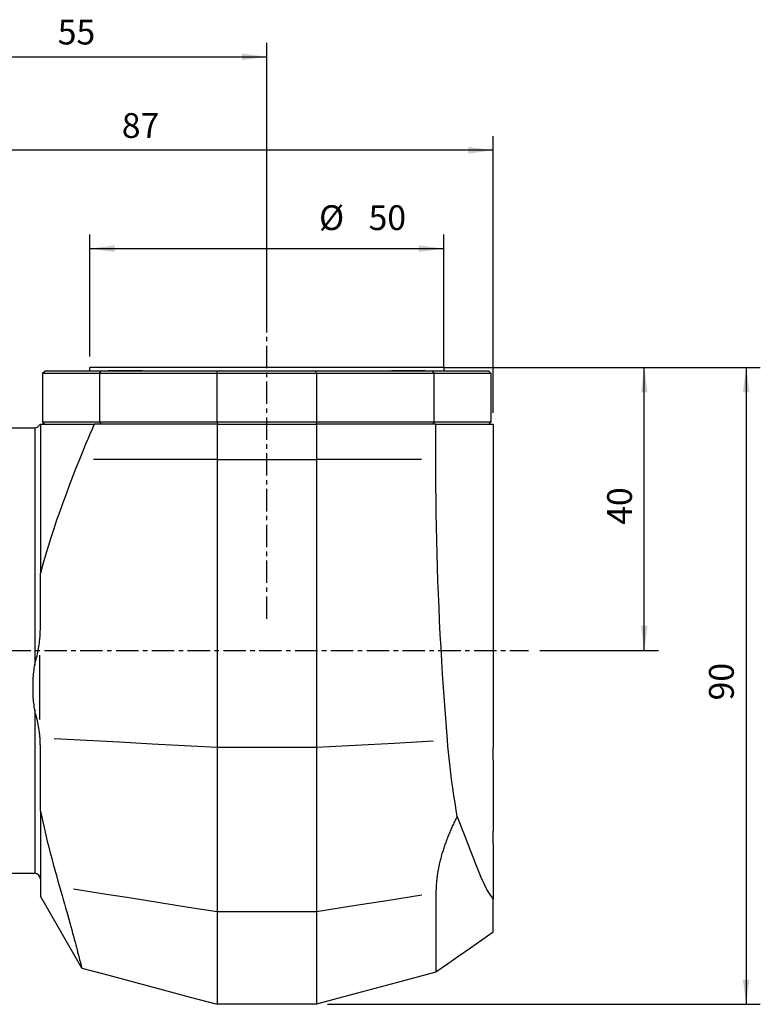
# Model space of a CAD drawing. Extents: x -59 to 125, y -50 to 89.
# Drawn here: x 20 to 125, y -50 to 89 of the extents above; entities that cross this region are included whole.
import ezdxf

# ---------------------------------------------------------------- set-up
doc = ezdxf.new("R2010")
doc.units = 0
doc.header["$MEASUREMENT"] = 0
doc.linetypes.add('CENTER', pattern=[5.059896, 3.162435, -0.632487, 0.632487, -0.632487])
doc.layers.get('0').update_dxf_attribs({"linetype": 'CONTINUOUS'})
for name, color, linetype in [('1', 4, 'CONTINUOUS'), ('2', 7, 'CONTINUOUS'), ('SK2', 7, 'CONTINUOUS'), ('SK4', 2, 'CENTER')]:
    doc.layers.add(name, color=color, linetype=linetype)
doc.styles.add('SANDVIK_STYLE', font='simplex.shx', dxfattribs={"height": 3})
doc.styles.get("Standard").update_dxf_attribs({"font": 'simplex.shx'})
doc.dimstyles.new('SANDVIK_DIM', dxfattribs={"dimscale": 0, "dimtxt": 4.5, "dimasz": 4.57, "dimexe": 5, "dimexo": 0, "dimgap": 2.3, "dimtad": 1, "dimdsep": 46, "dimtxsty": 'SANDVIK_STYLE', "dimcen": 0.09, "dimclrd": 256, "dimclre": 256, "dimclrt": 256, "dimadec": 0, "dimazin": 0, "dimtfac": 1, "dimtofl": 0, "dimtmove": 2, "dimatfit": 3, "dimfxl": 1, "dimtolj": 1, "dimtzin": 0, "dimarcsym": 0})

# ---------------------------------------------------------------- blocks, each defined once
blk = doc.blocks.new('*D0')
for p, q in [((0, 32.7875), (0, 85.921559)), ((55, 46.991574), (55, 85.921559)), ((0, 83.921559), (55, 83.921559))]:
    blk.add_line(p, q)
for points in [[(0, 83.921559), (3.5, 84.382343), (3.5, 83.460776)], [(55, 83.921559), (51.5, 83.460776), (51.5, 84.382343)]]:
    blk.add_solid(points)
blk.add_text('55', height=3.5).set_placement((25.455263, 85.671559))
blk = doc.blocks.new('*D1')
for p, q in [((30, 41.5875), (30, 58.815892)), ((80, 40), (80, 58.815892)), ((30, 56.815892), (80, 56.815892))]:
    blk.add_line(p, q)
for points in [[(30, 56.815892), (33.5, 57.276675), (33.5, 56.355108)], [(80, 56.815892), (76.5, 56.355108), (76.5, 57.276675)]]:
    blk.add_solid(points)
for s, p in [('%%c', (62.381333, 59.440892)), ('50', (69.381333, 59.440892))]:
    blk.add_text(s, height=3.5).set_placement(p)
blk = doc.blocks.new('*D2')
for p, q in [((80, 40), (110.344521, 40)), ((108.344521, 0), (108.344521, 40)), ((93.560353, 0), (110.344521, 0))]:
    blk.add_line(p, q)
for points in [[(108.344521, 40), (108.805305, 36.5), (107.883738, 36.5)], [(108.344521, 0), (107.883738, 3.5), (108.805305, 3.5)]]:
    blk.add_solid(points)
blk.add_text('40', height=3.5, rotation=90).set_placement((106.594521, 17.771053))
blk = doc.blocks.new('*D3')
for p, q in [((80, 40), (124.736311, 40)), ((122.736311, 40), (122.736311, -50)), ((63.5875, -50), (124.736311, -50))]:
    blk.add_line(p, q)
for points in [[(122.736311, 40), (123.197095, 36.5), (122.275528, 36.5)], [(122.736311, -50), (122.275528, -46.5), (123.197095, -46.5)]]:
    blk.add_solid(points)
blk.add_text('90', height=3.5, rotation=90).set_placement((120.986311, -7.044737))
blk = doc.blocks.new('*D5')
for p, q in [((0, 31.2), (0, 72.713025)), ((87, 33.5875), (87, 72.713025)), ((87, 70.713025), (0, 70.713025))]:
    blk.add_line(p, q)
for points in [[(0, 70.713025), (3.5, 71.173809), (3.5, 70.252242)], [(87, 70.713025), (83.5, 70.252242), (83.5, 71.173809)]]:
    blk.add_solid(points)
blk.add_text('87', height=3.5).set_placement((34.50777, 72.463025))

msp = doc.modelspace()

# ---------------------------------------------------------------- linework, layer by layer
at = {"layer": '1'}
for p, q in [((23.325, 39.2), (23.625, 39.5)), ((23.325, 39.2), (31.346023, 39.2)), ((23.325, 39.2), (23.325, 32.3)), ((31.574518, 39.5), (23.625, 39.5)), ((80, 40), (30, 40)), ((30, 39.5), (30, 40)), ((31.346023, 39.2), (31.574518, 39.5)), ((31.346023, 39.2), (31.346023, 32.3)), ((31.346023, 39.2), (48, 39.2)), ((48.039496, 39.5), (31.574518, 39.5)), ((32.6, 39.607661), (37.4, 39.607661)), ((48, 39.2), (48.039496, 39.5)), ((48, 32.3), (48, 39.2)), ((48, 39.2), (62, 39.2)), ((61.960504, 39.5), (48.039496, 39.5)), ((78.425482, 39.5), (61.960504, 39.5)), ((62, 39.2), (61.960504, 39.5)), ((62, 39.2), (62, 32.3)), ((62, 39.2), (78.653977, 39.2)), ((72.6, 39.607661), (77.4, 39.607661)), ((86.375, 39.5), (78.425482, 39.5)), ((78.653977, 39.2), (78.425482, 39.5)), ((78.653977, 39.2), (86.675, 39.2)), ((78.653977, 32.3), (78.653977, 39.2)), ((80, 40), (80, 39.5)), ((86.675, 39.2), (86.375, 39.5)), ((86.675, 39.2), (86.675, 32.3)), ((31.346023, 32.3), (23.325, 32.3)), ((23.325, 32.3), (23.625, 32)), ((31.346023, 32.3), (31.574518, 32)), ((48, 32.3), (31.346023, 32.3)), ((62, 32.3), (48, 32.3)), ((48, 32.3), (48.039496, 32)), ((62, 32.3), (61.960504, 32)), ((78.653977, 32.3), (62, 32.3)), ((78.653977, 32.3), (78.425482, 32)), ((86.675, 32.3), (78.653977, 32.3)), ((86.375, 32), (86.675, 32.3)), ((0.3, 31.5), (22.2, 31.5)), ((22.2, 31.5), (22.2, -2.016208)), ((23, 32), (23, 10.954773)), ((48, 32), (30.612497, 32)), ((48, 32), (48, 27)), ((48, 32), (62, 32)), ((62, 32), (62, 27)), ((78.883024, 32), (62, 32)), ((78.883024, 27), (78.883024, 32)), ((78.883024, 32), (87, 32)), ((87, 32), (87, -13.678555)), ((48, 27), (30.516533, 27)), ((48, 27), (48, -13.672443)), ((48, 27), (62, 27)), ((76.882914, 27), (62, 27)), ((23, 3.135338), (23, 10.954773)), ((22.2, -8.431409), (22.2, -31.5)), ((23, -22.69238), (23, -13.577941)), ((48, -13.672443), (48, -36.890617)), ((48, -13.672443), (62, -13.672443)), ((87, -15.483096), (87, -13.678555)), ((87, -15.483099), (87, -25.517976)), ((23, -22.69238), (23, -34.732051)), ((87, -27.321445), (87, -25.516904)), ((87, -27.321445), (87, -35.115719)), ((22.2, -31.5), (0.3, -31.5)), ((28.852886, -44.869546), (23, -34.732051)), ((48, -36.890617), (48, -50)), ((48, -36.890617), (62, -36.890617)), ((62, -50), (48, -50))]:
    msp.add_line(p, q, dxfattribs=at)
for points in [[(23, 32, 0), (23.356983, 32, 0), (23.74278, 32, 0), (24.155448, 32, 0), (24.593042, 32, 0), (25.05373, 32, 0), (25.53592, 32, 0), (26.038053, 32, 0), (26.558577, 32, 0), (27.096135, 32, 0), (27.649542, 32, 0), (28.217624, 32, 0), (28.799267, 32, 0), (29.393189, 32, 0), (29.997888, 32, 0), (30.612497, 32, 0)], [(30.612497, 32, 0), (30.304469, 31.289573, 0), (29.999092, 30.577955, 0), (29.696493, 29.865089, 0), (29.396798, 29.150918, 0), (29.100136, 28.435385, 0), (28.806635, 27.718431, 0), (28.516421, 27, 0)], [(28.516421, 27, 0), (28.031768, 25.782176, 0), (27.554645, 24.562533, 0), (27.08561, 23.340866, 0), (26.62523, 22.11697, 0), (26.174174, 20.8906, 0), (25.733169, 19.661493, 0), (25.302949, 18.42938, 0), (24.884346, 17.193961, 0), (24.478299, 15.954893, 0), (24.085755, 14.711834, 0), (23.707735, 13.464412, 0), (23.345418, 12.212203, 0), (23, 10.954773, 0)], [(62, 27, 0), (62, 18.817532, 0), (62, 10.63849, 0), (62, 2.483498, 0), (62, -5.626906, 0), (62, -13.672443, 0)], [(80.526704, -12.662909, 0), (80.374757, -10.807621, 0), (80.230114, -8.948229, 0), (80.092777, -7.084734, 0), (79.962746, -5.217135, 0), (79.840023, -3.34543, 0), (79.72461, -1.46962, 0), (79.61652, 0.410304, 0), (79.515763, 2.294351, 0), (79.422352, 4.182523, 0), (79.336351, 6.073748, 0), (79.257796, 7.967263, 0), (79.186687, 9.863054, 0), (79.123028, 11.761123, 0), (79.066822, 13.66147, 0), (79.018077, 15.564075, 0), (78.976818, 17.468172, 0), (78.943058, 19.37301, 0), (78.916797, 21.278612, 0), (78.898036, 23.184977, 0), (78.886778, 25.092107, 0), (78.883024, 27, 0)], [(22.903407, 1.34756, 0), (22.924073, 1.545119, 0), (22.942048, 1.74297, 0), (22.95745, 1.941104, 0), (22.970397, 2.139507, 0), (22.981002, 2.338175, 0), (22.989284, 2.53712, 0), (22.995225, 2.736316, 0), (22.998803, 2.935733, 0), (23, 3.135338, 0)], [(22.2, -2.016208, 0), (22.265526, -1.757813, 0), (22.331955, -1.5, 0), (22.398326, -1.242543, 0), (22.463685, -0.985195, 0), (22.527205, -0.727723, 0), (22.588163, -0.470006, 0), (22.645842, -0.211944, 0), (22.699711, 0.046456, 0), (22.749468, 0.305307, 0), (22.794826, 0.564745, 0), (22.835615, 0.824884, 0), (22.871813, 1.085798, 0), (22.903407, 1.34756, 0)], [(22.903407, -0.6526, 0), (22.903407, -2.480368, 0), (22.903407, -4.304999, 0), (22.903407, -6.126244, 0), (22.903407, -7.943857, 0), (22.903407, -9.757594, 0)], [(22.2, -2.016208, 0), (22.142911, -2.273118, 0), (22.09694, -2.531041, 0), (22.059036, -2.789638, 0), (22.027429, -3.04871, 0), (22.001075, -3.308141, 0), (21.979236, -3.567849, 0), (21.961239, -3.82777, 0), (21.946739, -4.087867, 0), (21.935474, -4.348055, 0), (21.927195, -4.608133, 0), (21.921772, -4.867623, 0), (21.919122, -5.126488, 0), (21.919161, -5.384734, 0), (21.921883, -5.642364, 0), (21.927354, -5.899374, 0), (21.935643, -6.155761, 0), (21.946885, -6.411517, 0), (21.961338, -6.666628, 0), (21.979272, -6.921077, 0), (22.001034, -7.174843, 0), (22.02731, -7.427884, 0), (22.058848, -7.680153, 0), (22.096714, -7.931586, 0), (22.142716, -8.18207, 0), (22.2, -8.431409, 0)], [(22.903407, -11.757784, 0), (22.871813, -11.496334, 0), (22.835611, -11.235551, 0), (22.79481, -10.975505, 0), (22.749426, -10.716253, 0), (22.699629, -10.45786, 0), (22.645724, -10.200463, 0), (22.588036, -9.944226, 0), (22.527101, -9.689328, 0), (22.463616, -9.435714, 0), (22.398285, -9.1833, 0), (22.331932, -8.931945, 0), (22.265517, -8.681401, 0), (22.2, -8.431409, 0)], [(22.954387, -12.307689, 0), (22.948332, -12.229098, 0), (22.941884, -12.150517, 0), (22.935034, -12.071947, 0), (22.927771, -11.993388, 0), (22.920085, -11.914841, 0), (22.911967, -11.836306, 0), (22.903407, -11.757784, 0)], [(23, -13.577941, 0), (22.999463, -13.437218, 0), (22.997842, -13.296393, 0), (22.995121, -13.155464, 0), (22.991285, -13.01443, 0), (22.986319, -12.873293, 0), (22.980195, -12.732052, 0), (22.972865, -12.590704, 0), (22.964279, -12.449251, 0), (22.954387, -12.307689, 0)], [(24.951775, -12.416528, 0), (29.56142, -12.667711, 0), (34.171065, -12.918894, 0), (38.78071, -13.170077, 0), (43.390355, -13.42126, 0), (48, -13.672443, 0)], [(62, -13.672443, 0), (67.509861, -13.372207, 0), (73.019722, -13.071971, 0), (78.529583, -12.771734, 0)], [(62, -13.672443, 0), (62, -18.617215, 0), (62, -23.464162, 0), (62, -28.158885, 0), (62, -32.649921, 0), (62, -36.890617, 0)], [(81.914657, -23.40011, 0), (81.776667, -22.609084, 0), (81.643707, -21.811217, 0), (81.515973, -21.007679, 0), (81.393462, -20.198532, 0), (81.27617, -19.38378, 0), (81.164098, -18.563421, 0), (81.057246, -17.737455, 0), (80.955618, -16.905879, 0), (80.859238, -16.068667, 0), (80.768131, -15.225791, 0), (80.682323, -14.377225, 0), (80.601838, -13.52294, 0), (80.526704, -12.662909, 0)], [(23, -22.69238, 0), (23.188095, -23.554657, 0), (23.380174, -24.410373, 0), (23.576094, -25.259564, 0), (23.775716, -26.102265, 0), (23.978913, -26.938502, 0), (24.18558, -27.768338, 0), (24.395444, -28.591175, 0), (24.608182, -29.406261, 0), (24.823675, -30.21354, 0), (25.041831, -31.013033, 0), (25.262556, -31.804763, 0), (25.485758, -32.588752, 0), (25.711343, -33.365021, 0)], [(81.914657, -23.40011, 0), (81.833603, -23.559871, 0), (81.753426, -23.719814, 0), (81.674114, -23.879926, 0), (81.595691, -24.040205, 0), (81.518162, -24.200644, 0), (81.441538, -24.361235, 0), (81.36583, -24.521972, 0), (81.291048, -24.682848, 0), (81.217202, -24.843856, 0), (81.144304, -25.004988, 0), (81.072363, -25.166237, 0), (81.00139, -25.327595, 0), (80.931397, -25.489055, 0), (80.862394, -25.650608, 0), (80.794392, -25.812247, 0), (80.727402, -25.973962, 0), (80.661437, -26.135746, 0), (80.596506, -26.297589, 0), (80.532621, -26.459483, 0), (80.469794, -26.621418, 0), (80.408037, -26.783386, 0), (80.34736, -26.945376, 0), (80.287776, -27.107379, 0), (80.229296, -27.269384, 0), (80.171932, -27.431383, 0), (80.115695, -27.593364, 0), (80.060599, -27.755317, 0), (80.006654, -27.917232, 0), (79.953872, -28.079096, 0), (79.902266, -28.2409, 0), (79.851848, -28.402632, 0), (79.802629, -28.564279, 0), (79.754622, -28.725831, 0), (79.707839, -28.887276, 0), (79.662303, -29.048603, 0), (79.618031, -29.209799, 0), (79.57503, -29.370851, 0), (79.533306, -29.531746, 0), (79.492868, -29.692469, 0), (79.453721, -29.853009, 0), (79.415872, -30.01335, 0), (79.379327, -30.173479, 0), (79.344093, -30.333383, 0), (79.310176, -30.493047, 0), (79.277581, -30.652458, 0), (79.246315, -30.811602, 0), (79.216382, -30.970465, 0), (79.187788, -31.129033, 0), (79.160537, -31.287291, 0), (79.134635, -31.445226, 0), (79.110086, -31.602824, 0), (79.086894, -31.760071, 0), (79.065063, -31.916952, 0), (79.044598, -32.073454, 0), (79.025502, -32.229563, 0), (79.007777, -32.385265, 0), (78.991428, -32.540545, 0), (78.976457, -32.695391, 0), (78.962866, -32.849787, 0), (78.950658, -33.003721, 0), (78.939837, -33.157179, 0), (78.9304, -33.310148, 0), (78.92235, -33.462613, 0), (78.915705, -33.614556, 0), (78.910424, -33.76598, 0), (78.906511, -33.916871, 0), (78.904183, -34.067125, 0), (78.902977, -34.216922, 0)], [(87.00083, -35.115003, 0), (86.544051, -34.478754, 0), (86.110065, -33.765928, 0), (85.698872, -32.976524, 0), (85.304343, -32.097503, 0), (84.925971, -31.140658, 0), (84.549554, -30.173097, 0), (84.173135, -29.205543, 0), (83.796718, -28.237985, 0), (83.420302, -27.270421, 0), (83.043888, -26.302852, 0), (82.667476, -25.335277, 0), (82.291066, -24.367696, 0), (81.914657, -23.40011, 0)], [(25.711343, -33.365021, 0), (25.894324, -33.991061, 0), (26.071579, -34.602707, 0), (26.243264, -35.200025, 0), (26.409535, -35.783084, 0), (26.570537, -36.351934, 0), (26.726368, -36.906522, 0), (26.877107, -37.446762, 0), (27.022835, -37.972564, 0), (27.163625, -38.483819, 0), (27.299511, -38.980326, 0), (27.430519, -39.461853, 0), (27.556026, -39.925779, 0), (27.675457, -40.369619, 0), (27.788957, -40.793561, 0), (27.896627, -41.197679, 0), (27.998568, -41.58204, 0), (28.094876, -41.946707, 0), (28.185609, -42.291634, 0), (28.270786, -42.616668, 0), (28.350426, -42.921648, 0), (28.424545, -43.206406, 0), (28.493123, -43.470671, 0), (28.555806, -43.712886, 0), (28.612306, -43.931759, 0), (28.662727, -44.127522, 0), (28.707165, -44.300391, 0), (28.745666, -44.450425, 0), (28.778263, -44.577653, 0), (28.804991, -44.682102, 0), (28.825865, -44.763743, 0), (28.840842, -44.822362, 0), (28.849866, -44.857711, 0), (28.852885, -44.869542, 0)], [(27.687023, -33.677532, 0), (31.749619, -34.320149, 0), (35.812214, -34.962766, 0), (39.874809, -35.605383, 0), (43.937405, -36.248, 0), (48, -36.890617, 0)], [(62, -36.890617, 0), (66.975818, -36.103547, 0), (71.951637, -35.316478, 0), (76.927455, -34.529408, 0)], [(78.902992, -34.21692, 0), (78.902992, -36.728746, 0), (78.902992, -39.091029, 0), (78.902992, -41.211022, 0), (78.902992, -42.991962, 0), (78.902992, -44.342105, 0), (78.902992, -45.185263, 0), (78.902992, -45.470857, 0)], [(87, -39.801278, 0), (87, -39.740744, 0), (87, -39.561775, 0), (87, -39.264369, 0), (87, -38.848528, 0), (87, -38.316276, 0), (87, -37.676345, 0), (87, -36.929609, 0), (87, -36.076067, 0), (87, -35.115719, 0)], [(62, -36.890617, 0), (62, -40.287935, 0), (62, -43.424555, 0), (62, -46.126688, 0), (62, -48.218116, 0), (62, -49.544624, 0), (62, -50.000003, 0)], [(87.000765, -39.80075, 0), (85.381269, -40.934734, 0), (83.761774, -42.068717, 0), (82.142279, -43.202701, 0), (80.522783, -44.336684, 0), (78.903288, -45.470668, 0)], [(28.852886, -44.869546, 0), (32.682309, -45.895637, 0), (36.511731, -46.921728, 0), (40.341154, -47.947818, 0), (44.170577, -48.973909, 0), (48, -50, 0)], [(78.902992, -45.470857, 0), (73.268661, -46.980571, 0), (67.634331, -48.490286, 0), (62, -50, 0)]]:
    msp.add_polyline3d(points, dxfattribs=at)
at = {"layer": '1', "extrusion": (0, 0, -1)}
for centre, start, end in [((-35, 29.899932), 73.741116, 76.11346), ((-35, 29.899932), 103.88654, 106.258884), ((-75, 29.899932), 73.741116, 76.11346), ((-75, 29.899932), 103.88654, 106.258884)]:
    msp.add_arc(centre, 10, start, end, dxfattribs=at)
at = {"layer": '1'}
for centre, start, end in [((22.2, 32.3), 270, 338.155698), ((22.2, -32.3), 0, 90)]:
    msp.add_arc(centre, 0.8, start, end, dxfattribs=at)
at = {"layer": 'SK4'}
for p, q in [((55, 4.498108), (55, 46.991574)), ((-42.203706, 0), (91.972853, 0))]:
    msp.add_line(p, q, dxfattribs=at)

# ---------------------------------------------------------------- dimensions: what is measured, and where the dimension line sits
at = {"layer": '2'}
dim = msp.add_linear_dim(base=(55, 83.921559), p1=(0, 32.7875), p2=(55, 46.991574), text='55', dimstyle='SANDVIK_DIM', dxfattribs=at)
dim.commit()
dim.dimension.update_dxf_attribs({"geometry": '*D0', "text_midpoint": (25.455263, 85.671559)})
dim = msp.add_linear_dim(base=(108.344521, 40), p1=(93.560353, 0), p2=(80, 40), angle=90, text='40', dimstyle='SANDVIK_DIM', dxfattribs=at)
dim.commit()
dim.dimension.update_dxf_attribs({"geometry": '*D2', "text_midpoint": (106.594521, 17.771053)})
at = {"layer": 'SK2'}
for base, p1, p2, text, picture, middle in [((0, 70.713025), (87, 33.5875), (0, 31.2), '87', '*D5', (34.50777, 72.463025)), ((80, 56.815892), (30, 41.5875), (80, 40), '50', '*D1', (69.381333, 59.440892))]:
    dim = msp.add_linear_dim(base=base, p1=p1, p2=p2, text=text, dimstyle='SANDVIK_DIM', dxfattribs=at)
    dim.commit()
    dim.dimension.update_dxf_attribs({"geometry": picture, "text_midpoint": middle})
dim = msp.add_linear_dim(base=(122.736311, -50), p1=(80, 40), p2=(63.5875, -50), angle=90, text='90', dimstyle='SANDVIK_DIM', dxfattribs=at)
dim.commit()
dim.dimension.update_dxf_attribs({"geometry": '*D3', "text_midpoint": (120.986311, -7.044737)})

doc.saveas('drawing.dxf')
